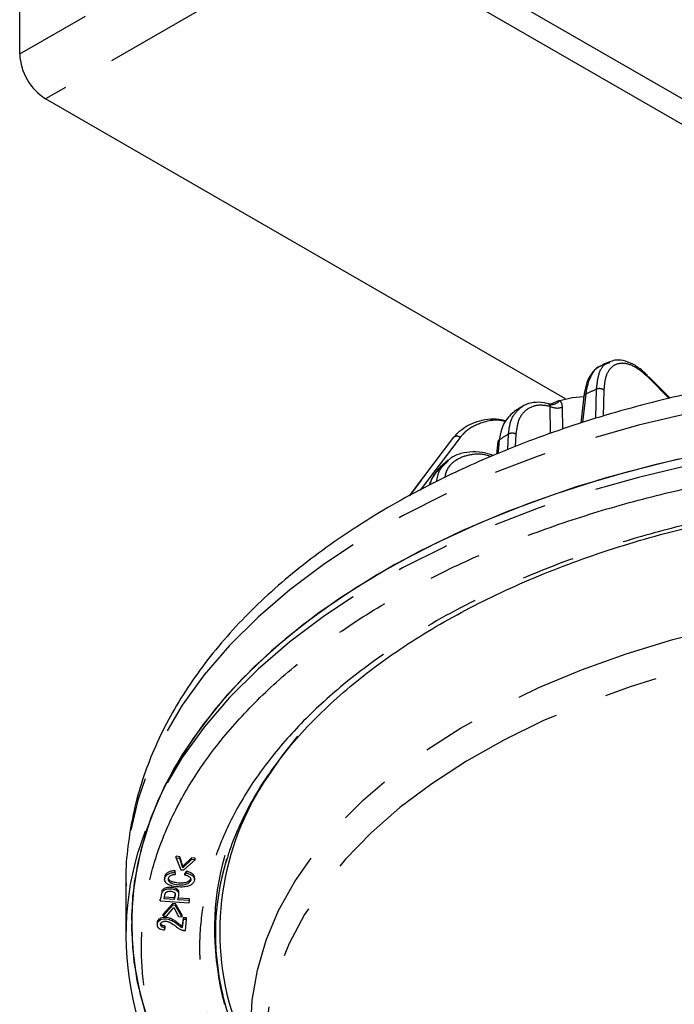
# Model space of a CAD drawing. Extents: x 5 to 415, y 5 to 292.
# Drawn here: x 158 to 174, y 89 to 112 of the extents above; entities that cross this region are included whole.
import ezdxf

# ---------------------------------------------------------------- set-up
doc = ezdxf.new("R2010")
doc.units = 0
doc.linetypes.add('PHANTOM', pattern=[12.7, 6.35, -1.27, 1.27, -1.27, 1.27, -1.27])
doc.layers.get('0').update_dxf_attribs({"linetype": 'CONTINUOUS'})

msp = doc.modelspace()

# ---------------------------------------------------------------- linework, layer by layer
at = {"color": 0, "linetype": 'CONTINUOUS'}
for p, q in [((179.669, 106.783), (165.687, 114.855)), ((179.669, 106.171), (165.687, 114.243)), ((157.997, 111.233), (157.997, 112.606)), ((171.036, 102.991), (158.616, 110.161)), ((172.089, 103.878), (171.911, 103.8)), ((173.538, 103.007), (173.021, 103.527)), ((171.473, 103.055), (171.402, 102.408)), ((170.03, 102.825), (169.806, 102.687)), ((169.423, 101.969), (169.388, 101.666)), ((168.23, 101.521), (168.044, 101.356)), ((167.594, 101.053), (167.307, 100.675)), ((161.738, 92.015), (161.738, 92.056)), ((161.822, 92.047), (161.738, 92.056)), ((161.822, 92.006), (161.738, 92.015)), ((161.738, 92.015), (161.846, 91.736)), ((161.822, 92.006), (161.822, 92.047)), ((161.896, 91.821), (161.822, 92.047)), ((162.104, 92.017), (161.896, 91.821)), ((162.104, 91.977), (162.104, 92.017)), ((162.187, 92.008), (162.104, 92.017)), ((161.896, 91.781), (161.822, 92.006)), ((162.104, 91.977), (161.896, 91.781)), ((161.896, 91.781), (161.896, 91.821)), ((161.915, 91.729), (162.187, 91.968)), ((162.187, 91.968), (162.104, 91.977)), ((162.187, 91.968), (162.187, 92.008)), ((161.459, 91.548), (161.459, 91.502)), ((161.463, 91.578), (161.464, 91.548)), ((161.705, 91.714), (161.705, 91.673)), ((161.712, 91.659), (161.705, 91.714)), ((161.705, 91.673), (161.712, 91.618)), ((161.712, 91.659), (161.712, 91.618)), ((161.846, 91.736), (161.915, 91.729)), ((161.979, 91.699), (161.943, 91.648)), ((161.943, 91.607), (161.979, 91.658)), ((161.943, 91.607), (161.943, 91.648)), ((161.979, 91.699), (161.979, 91.658)), ((162.171, 91.501), (162.171, 91.547)), ((160.531, 91.413), (160.531, 90.167)), ((161.565, 91.491), (161.565, 91.451)), ((162.082, 91.52), (162.082, 91.479)), ((161.397, 91.236), (161.389, 91.21)), ((161.397, 91.195), (161.397, 91.236)), ((161.445, 91.037), (161.464, 91.135)), ((161.691, 91.061), (161.453, 91.077)), ((161.711, 91.161), (161.691, 91.061)), ((161.711, 91.12), (161.691, 91.021)), ((161.799, 91.144), (161.799, 91.19)), ((161.35, 90.989), (161.35, 91.03)), ((161.35, 90.989), (162.042, 90.944)), ((161.652, 90.926), (161.421, 90.673)), ((161.652, 90.886), (161.421, 90.632)), ((161.691, 91.021), (161.445, 91.037)), ((161.652, 90.886), (161.652, 90.926)), ((161.721, 90.923), (161.652, 90.926)), ((161.721, 90.883), (161.652, 90.886)), ((161.691, 91.061), (161.691, 91.021)), ((161.721, 90.923), (161.721, 90.883)), ((161.877, 90.651), (161.721, 90.923)), ((161.877, 90.611), (161.721, 90.883)), ((162.053, 91.038), (161.776, 91.056)), ((162.053, 90.997), (161.776, 91.015)), ((162.042, 90.944), (162.053, 90.997)), ((162.053, 90.997), (162.053, 91.038)), ((161.421, 90.632), (161.421, 90.673)), ((161.421, 90.632), (161.507, 90.628)), ((161.507, 90.628), (161.679, 90.835)), ((161.679, 90.835), (161.792, 90.615)), ((161.792, 90.615), (161.877, 90.611)), ((161.877, 90.611), (161.877, 90.651)), ((161.278, 90.465), (161.278, 90.419)), ((161.342, 90.524), (161.342, 90.565)), ((161.389, 90.373), (161.389, 90.413)), ((161.472, 90.348), (161.472, 90.389)), ((161.84, 90.371), (161.84, 90.412)), ((161.9, 90.586), (161.882, 90.386)), ((161.9, 90.545), (161.882, 90.345)), ((161.882, 90.345), (161.882, 90.386)), ((161.9, 90.586), (161.9, 90.545)), ((161.985, 90.584), (161.9, 90.586)), ((161.985, 90.543), (161.9, 90.545)), ((161.961, 90.28), (161.985, 90.543)), ((161.985, 90.543), (161.985, 90.584)), ((161.459, 90.299), (161.472, 90.348))]:
    msp.add_line(p, q, dxfattribs=at)
at = {"color": 0, "linetype": 'PHANTOM'}
for p, q in [((165.687, 114.243), (158.616, 110.161)), ((157.997, 111.233), (159.566, 112.138)), ((173.515, 103.001), (173.032, 103.486)), ((171.522, 103.107), (171.446, 102.422)), ((171.762, 102.525), (171.777, 103.218)), ((171.952, 103.199), (171.938, 102.576)), ((170.681, 102.167), (170.669, 102.811)), ((170.956, 102.79), (170.962, 102.263)), ((169.658, 101.779), (169.674, 102.147)), ((169.85, 102.145), (169.837, 101.853)), ((168.518, 102.065), (167.563, 100.81)), ((161.463, 91.578), (161.463, 91.537)), ((161.711, 91.12), (161.711, 91.161)), ((161.756, 91.232), (161.756, 91.273)), ((161.648, 90.509), (161.648, 90.549))]:
    msp.add_line(p, q, dxfattribs=at)
at = {"color": 0, "linetype": 'PHANTOM', "flags": 128}
for points in [[(177.978, 103.263), (176.643, 103.111), (175.328, 102.909), (174.039, 102.658), (172.781, 102.359), (171.56, 102.013), (170.38, 101.621), (169.248, 101.186), (168.167, 100.709), (167.142, 100.192), (166.178, 99.638), (165.279, 99.049), (164.449, 98.427), (163.691, 97.774), (163.008, 97.095), (162.404, 96.391), (161.881, 95.666), (161.44, 94.923), (161.085, 94.165), (160.817, 93.395), (160.636, 92.617), (160.544, 91.833), (160.531, 91.413)], [(177.978, 102.018), (176.643, 101.866), (175.328, 101.664), (174.039, 101.413), (172.781, 101.113), (171.56, 100.767), (170.38, 100.376), (169.248, 99.941), (168.167, 99.464), (167.142, 98.947), (166.178, 98.393), (165.279, 97.803), (164.449, 97.181), (163.691, 96.529), (163.008, 95.85), (162.404, 95.146), (161.881, 94.421), (161.44, 93.678), (161.085, 92.92), (160.817, 92.15), (160.811, 92.13)], [(169.455, 102.012), (169.432, 101.812), (169.416, 101.678)], [(163.837, 86.019), (163.711, 86.443), (163.569, 87.164), (163.515, 87.889), (163.55, 88.615), (163.674, 89.337), (163.885, 90.053), (164.183, 90.758), (164.567, 91.45), (165.034, 92.124), (165.583, 92.777), (166.21, 93.406), (166.912, 94.009), (167.686, 94.581), (168.528, 95.12), (169.434, 95.623), (170.4, 96.089), (171.419, 96.514), (172.488, 96.896), (173.601, 97.234), (174.753, 97.526), (175.937, 97.77), (177.148, 97.965), (178.38, 98.11), (179.627, 98.205)], [(196.787, 82.647), (196.879, 82.748), (197.411, 83.401), (197.86, 84.073), (198.225, 84.762), (198.504, 85.464), (198.696, 86.176), (198.799, 86.895), (198.813, 87.615), (198.738, 88.334), (198.575, 89.049), (198.323, 89.755), (197.985, 90.448), (197.562, 91.126), (197.056, 91.785), (196.47, 92.422), (195.807, 93.032), (195.071, 93.614), (194.264, 94.164), (193.391, 94.679), (192.457, 95.157), (191.466, 95.596), (190.424, 95.992), (189.335, 96.344), (188.206, 96.651), (187.041, 96.911), (185.847, 97.121), (184.631, 97.283), (183.397, 97.393), (182.153, 97.453), (180.905, 97.461), (179.659, 97.418), (178.421, 97.323), (177.199, 97.178), (175.997, 96.983), (174.823, 96.739), (173.681, 96.447), (172.579, 96.108), (171.521, 95.726), (170.514, 95.3), (169.561, 94.835), (168.668, 94.331), (167.84, 93.792), (167.081, 93.22), (166.394, 92.618), (165.784, 91.989), (165.252, 91.337), (164.803, 90.665), (164.438, 89.976), (164.159, 89.273), (163.967, 88.561), (163.864, 87.843), (163.85, 87.123), (163.925, 86.403), (164.088, 85.689), (164.34, 84.983), (164.678, 84.289), (165.101, 83.611), (165.607, 82.953), (165.876, 82.647)], [(164.631, 94.925), (164.267, 94.465), (163.922, 93.965)]]:
    msp.add_lwpolyline(points, dxfattribs=at)
at = {"color": 0, "linetype": 'CONTINUOUS', "flags": 128}
for points in [[(170.897, 102.95), (171.193, 103.022), (171.472, 103.043)], [(167.307, 100.675), (167.651, 101.126), (168.368, 102.07)], [(174.458, 101.706), (173.198, 101.422), (171.973, 101.091), (170.787, 100.715), (169.647, 100.295), (168.557, 99.833), (167.522, 99.33), (166.546, 98.79), (165.633, 98.214), (164.787, 97.605), (164.013, 96.965), (163.312, 96.297), (162.688, 95.604), (162.145, 94.889), (161.683, 94.155), (161.306, 93.405), (161.014, 92.643), (160.81, 91.871), (160.693, 91.093), (160.665, 90.313), (160.725, 89.533), (160.873, 88.757), (161.109, 87.988)], [(173.739, 101.55), (172.498, 101.24), (171.294, 100.883), (170.134, 100.482), (169.022, 100.038), (167.963, 99.552), (166.96, 99.028), (166.02, 98.467), (165.144, 97.872), (164.338, 97.245), (163.605, 96.589), (162.948, 95.906), (162.37, 95.201), (161.873, 94.474), (161.459, 93.731), (161.13, 92.974), (160.887, 92.206), (160.733, 91.43), (160.666, 90.65), (160.688, 89.87), (160.798, 89.091), (160.997, 88.319)]]:
    msp.add_lwpolyline(points, dxfattribs=at)
at = {"color": 0, "linetype": 'CONTINUOUS'}
for centre, radius, start, end in [((159.34, 111.294), 1.345, 182.6056, 237.3945), ((172.986, 103.495), 0.0476, 349.5633, 42.4236), ((171.541, 103.041), 0.0689, 106.0861, 168.2038), ((171.314, 101.74), 1.28, 109.0117, 118.2778), ((169.481, 101.959), 0.0585, 115.7386, 170.3651), ((169.367, 90.257), 6.589, 145.7455, 198.0556), ((167.602, 90.167), 7.069, 163.8795, 196.5913), ((168.996, 90.168), 6.326, 163.2805, 195.1146), ((169.335, 90.274), 6.667, 180.658, 208.572)]:
    msp.add_arc(centre, radius, start, end, dxfattribs=at)
at = {"color": 0, "linetype": 'PHANTOM'}
for centre, radius, start, end in [((178.995, 86.271), 18.42, 113.0681, 113.935), ((171.848, 103.063), 0.171, 52.7442, 114.5764), ((170.705, 103.096), 0.241, 259.7505, 322.7185), ((170.838, 103.142), 0.372, 242.9446, 288.4784), ((177.127, 89.858), 14.372, 121.2387, 122.2619), ((169.76, 101.996), 0.174, 58.9694, 119.947), ((168.44, 101.987), 0.11, 45.285, 131.0186), ((168.992, 90.321), 6.344, 163.9254, 194.3601)]:
    msp.add_arc(centre, radius, start, end, dxfattribs=at)
at = {"color": 0, "linetype": 'CONTINUOUS'}
for points, knots in [([(171.918, 103.784), (171.893, 103.779), (171.767, 103.754), (171.654, 103.578), (171.557, 103.338), (171.534, 103.188), (171.522, 103.107)], [0, 0, 0, 0, 0.107015, 0.552727, 0.759592, 1, 1, 1, 1]), ([(172.995, 103.544), (172.957, 103.583), (172.842, 103.699), (172.644, 103.827), (172.423, 103.911), (172.229, 103.929), (172.13, 103.885), (172.089, 103.867)], [0, 0, 0, 0, 0.127486, 0.375831, 0.628343, 0.845325, 1, 1, 1, 1]), ([(178.024, 103.747), (177.917, 103.738), (177.487, 103.7), (176.728, 103.605), (175.741, 103.459), (174.737, 103.277), (173.727, 103.06), (172.72, 102.808), (171.724, 102.521), (170.745, 102.198), (169.788, 101.842), (168.859, 101.452), (167.962, 101.029), (167.1, 100.574), (166.278, 100.088), (165.499, 99.573), (164.766, 99.029), (164.082, 98.457), (163.449, 97.859), (162.872, 97.236), (162.351, 96.589), (161.891, 95.921), (161.492, 95.231), (161.159, 94.523), (160.892, 93.797), (160.694, 93.055), (160.574, 92.299), (160.522, 91.727), (160.536, 91.409), (160.539, 91.347)], [0, 0, 0, 0, 0.011189, 0.044948, 0.080119, 0.116372, 0.153441, 0.191141, 0.229334, 0.267921, 0.306825, 0.345988, 0.385367, 0.424927, 0.464642, 0.504492, 0.544455, 0.584515, 0.624655, 0.664862, 0.705126, 0.745441, 0.78581, 0.826251, 0.866805, 0.907538, 0.948546, 0.989952, 1, 1, 1, 1]), ([(171.889, 103.78), (171.847, 103.759), (171.742, 103.707), (171.619, 103.546), (171.517, 103.327), (171.489, 103.144), (171.475, 103.054)], [0, 0, 0, 0, 0.177743, 0.448095, 0.728313, 1, 1, 1, 1]), ([(170.647, 102.858), (170.609, 102.871), (170.478, 102.914), (170.271, 102.908), (170.072, 102.863), (169.983, 102.788), (169.956, 102.765)], [0, 0, 0, 0, 0.1451258, 0.4997303, 0.8450617, 1, 1, 1, 1]), ([(170.712, 102.865), (170.713, 102.865), (170.714, 102.865), (170.703, 102.862), (170.679, 102.86), (170.661, 102.865), (170.65, 102.868)], [0, 0, 0, 0, 0.062403, 0.29586, 0.59938, 1, 1, 1, 1]), ([(170.662, 102.859), (170.658, 102.862), (170.654, 102.866), (170.65, 102.865), (170.65, 102.865)], [0, 0, 0, 0, 0.805529, 1, 1, 1, 1]), ([(169.836, 102.705), (169.742, 102.624), (169.604, 102.504), (169.495, 102.245), (169.469, 102.093), (169.455, 102.012)], [0, 0, 0, 0, 0.498694, 0.73055, 1, 1, 1, 1]), ([(169.958, 102.774), (169.961, 102.778), (169.971, 102.793), (169.99, 102.796), (170.003, 102.798)], [0, 0, 0, 0, 0.284304, 1, 1, 1, 1]), ([(168.368, 102.07), (168.399, 102.106), (168.527, 102.26), (168.848, 102.447), (169.268, 102.541), (169.541, 102.488), (169.621, 102.472)], [0, 0, 0, 0, 0.114597, 0.481018, 0.847305, 1, 1, 1, 1]), ([(169.31, 101.633), (169.25, 101.654), (169.083, 101.712), (168.818, 101.733), (168.537, 101.689), (168.354, 101.624), (168.285, 101.56), (168.281, 101.555)], [0, 0, 0, 0, 0.157469, 0.43392, 0.709323, 0.980097, 1, 1, 1, 1]), ([(168.2, 101.465), (168.165, 101.446), (168.049, 101.382), (167.909, 101.204), (167.806, 101.037), (167.785, 100.933), (167.784, 100.926)], [0, 0, 0, 0, 0.1733376, 0.5717072, 0.971547, 1, 1, 1, 1]), ([(168.188, 101.465), (168.184, 101.464), (168.169, 101.46), (168.16, 101.447), (168.154, 101.438)], [0, 0, 0, 0, 0.2814388, 1, 1, 1, 1]), ([(168.219, 101.49), (168.232, 101.516), (168.246, 101.542), (168.273, 101.553), (168.273, 101.553)], [0, 0, 0, 0, 0.982978, 1, 1, 1, 1]), ([(168.081, 101.36), (168.011, 101.297), (167.893, 101.191), (167.816, 101.028), (167.799, 100.945), (167.796, 100.933)], [0, 0, 0, 0, 0.551283, 0.93291, 1, 1, 1, 1]), ([(162.938, 91.917), (162.963, 92.012), (163.046, 92.319), (163.263, 92.832), (163.58, 93.45), (163.966, 94.056), (164.414, 94.647), (164.924, 95.221), (165.495, 95.777), (166.123, 96.313), (166.808, 96.826), (167.545, 97.316), (168.334, 97.779), (169.17, 98.214), (170.05, 98.62), (170.971, 98.994), (171.928, 99.336), (172.918, 99.643), (173.935, 99.915), (174.972, 100.15), (176.019, 100.347), (177.061, 100.504), (177.942, 100.611), (178.474, 100.654), (178.663, 100.669)], [0, 0, 0, 0, 0.022018, 0.071017, 0.119769, 0.168301, 0.216658, 0.264882, 0.313009, 0.361071, 0.409087, 0.457071, 0.505027, 0.552956, 0.600853, 0.648704, 0.696489, 0.744171, 0.791692, 0.838951, 0.885761, 0.931716, 0.975762, 1, 1, 1, 1]), ([(161.705, 91.714), (161.672, 91.71), (161.611, 91.703), (161.536, 91.672), (161.483, 91.63), (161.47, 91.596), (161.463, 91.578)], [0, 0, 0, 0, 0.275113, 0.507273, 0.739557, 1, 1, 1, 1]), ([(161.463, 91.537), (161.47, 91.556), (161.484, 91.591), (161.54, 91.633), (161.614, 91.663), (161.673, 91.669), (161.705, 91.673)], [0, 0, 0, 0, 0.273425, 0.505512, 0.737712, 1, 1, 1, 1]), ([(161.597, 91.589), (161.589, 91.584), (161.569, 91.57), (161.553, 91.549), (161.548, 91.533), (161.546, 91.528)], [0, 0, 0, 0, 0.285884, 0.777168, 1, 1, 1, 1]), ([(161.712, 91.618), (161.699, 91.617), (161.675, 91.614), (161.634, 91.605), (161.61, 91.595), (161.597, 91.589)], [0, 0, 0, 0, 0.300137, 0.594497, 1, 1, 1, 1]), ([(162.059, 91.556), (162.05, 91.563), (162.028, 91.581), (161.986, 91.597), (161.954, 91.605), (161.943, 91.607)], [0, 0, 0, 0, 0.297445, 0.765887, 1, 1, 1, 1]), ([(162.171, 91.547), (162.171, 91.547), (162.177, 91.565), (162.159, 91.6), (162.118, 91.646), (162.052, 91.679), (162.002, 91.693), (161.979, 91.699)], [0, 0, 0, 0, 0.002345, 0.263253, 0.524812, 0.775787, 1, 1, 1, 1]), ([(161.979, 91.658), (162.02, 91.646), (162.088, 91.626), (162.149, 91.576), (162.176, 91.522), (162.167, 91.461), (162.139, 91.41), (162.106, 91.385), (162.096, 91.378)], [0, 0, 0, 0, 0.233625, 0.383802, 0.534041, 0.721466, 0.922938, 1, 1, 1, 1]), ([(162.082, 91.479), (162.083, 91.486), (162.087, 91.506), (162.08, 91.533), (162.064, 91.55), (162.059, 91.556)], [0, 0, 0, 0, 0.27557, 0.747684, 1, 1, 1, 1]), ([(161.756, 91.273), (161.739, 91.282), (161.705, 91.3), (161.635, 91.313), (161.563, 91.317), (161.497, 91.307), (161.446, 91.288), (161.414, 91.263), (161.402, 91.244), (161.397, 91.236)], [0, 0, 0, 0, 0.156722, 0.313186, 0.486845, 0.64165, 0.767462, 0.893468, 1, 1, 1, 1]), ([(162.096, 91.378), (162.073, 91.366), (162.021, 91.339), (161.901, 91.32), (161.755, 91.321), (161.618, 91.346), (161.523, 91.391), (161.474, 91.442), (161.456, 91.492), (161.461, 91.524), (161.463, 91.537)], [0, 0, 0, 0, 0.1037267, 0.2319608, 0.409191, 0.5915923, 0.7032263, 0.8153322, 0.9216519, 1, 1, 1, 1]), ([(161.546, 91.528), (161.545, 91.52), (161.542, 91.506), (161.545, 91.479), (161.557, 91.461), (161.565, 91.451)], [0, 0, 0, 0, 0.283811, 0.566483, 1, 1, 1, 1]), ([(161.565, 91.491), (161.559, 91.498), (161.55, 91.51), (161.547, 91.522), (161.546, 91.527)], [0, 0, 0, 0, 0.602375, 1, 1, 1, 1]), ([(162.082, 91.52), (162.076, 91.506), (162.065, 91.478), (162.02, 91.444), (161.952, 91.421), (161.847, 91.412), (161.735, 91.42), (161.638, 91.443), (161.588, 91.468), (161.571, 91.485), (161.565, 91.491)], [0, 0, 0, 0, 0.112401, 0.224975, 0.330677, 0.468242, 0.70536, 0.842031, 0.945046, 1, 1, 1, 1]), ([(161.565, 91.451), (161.577, 91.44), (161.602, 91.417), (161.682, 91.39), (161.794, 91.373), (161.911, 91.373), (161.996, 91.393), (162.042, 91.419), (162.071, 91.449), (162.079, 91.47), (162.082, 91.479)], [0, 0, 0, 0, 0.1040782, 0.2082172, 0.4188658, 0.63236, 0.7315225, 0.8312113, 0.9249875, 1, 1, 1, 1]), ([(161.397, 91.195), (161.391, 91.176), (161.378, 91.139), (161.367, 91.07), (161.356, 91.02), (161.35, 90.989)], [0, 0, 0, 0, 0.273654, 0.546268, 1, 1, 1, 1]), ([(161.756, 91.232), (161.739, 91.241), (161.705, 91.26), (161.635, 91.273), (161.563, 91.276), (161.497, 91.266), (161.446, 91.247), (161.414, 91.222), (161.402, 91.203), (161.397, 91.195)], [0, 0, 0, 0, 0.156722, 0.313186, 0.486845, 0.64165, 0.767462, 0.893468, 1, 1, 1, 1]), ([(161.464, 91.135), (161.466, 91.141), (161.468, 91.152), (161.473, 91.168), (161.478, 91.178), (161.48, 91.183)], [0, 0, 0, 0, 0.365141, 0.681601, 1, 1, 1, 1]), ([(161.48, 91.183), (161.483, 91.186), (161.491, 91.195), (161.508, 91.205), (161.523, 91.211), (161.528, 91.212)], [0, 0, 0, 0, 0.264192, 0.749765, 1, 1, 1, 1]), ([(161.528, 91.212), (161.54, 91.215), (161.569, 91.222), (161.617, 91.22), (161.663, 91.212), (161.684, 91.199), (161.692, 91.193)], [0, 0, 0, 0, 0.225039, 0.499192, 0.78409, 1, 1, 1, 1]), ([(161.692, 91.193), (161.698, 91.187), (161.713, 91.171), (161.715, 91.146), (161.712, 91.128), (161.711, 91.12)], [0, 0, 0, 0, 0.273402, 0.706955, 1, 1, 1, 1]), ([(161.799, 91.19), (161.797, 91.206), (161.796, 91.231), (161.775, 91.259), (161.76, 91.27), (161.756, 91.273)], [0, 0, 0, 0, 0.528986, 0.873672, 1, 1, 1, 1]), ([(161.776, 91.015), (161.78, 91.037), (161.788, 91.081), (161.803, 91.141), (161.796, 91.19), (161.775, 91.218), (161.76, 91.229), (161.756, 91.232)], [0, 0, 0, 0, 0.297715, 0.595507, 0.81433, 0.950202, 1, 1, 1, 1]), ([(161.342, 90.524), (161.327, 90.514), (161.298, 90.494), (161.276, 90.448), (161.275, 90.4), (161.301, 90.355), (161.343, 90.325), (161.399, 90.306), (161.439, 90.301), (161.459, 90.299)], [0, 0, 0, 0, 0.13463, 0.268734, 0.488542, 0.62201, 0.756306, 0.876734, 1, 1, 1, 1]), ([(161.342, 90.565), (161.328, 90.555), (161.299, 90.535), (161.279, 90.499), (161.281, 90.475), (161.282, 90.465)], [0, 0, 0, 0, 0.355983, 0.710578, 1, 1, 1, 1]), ([(161.648, 90.549), (161.625, 90.561), (161.582, 90.581), (161.503, 90.596), (161.427, 90.594), (161.373, 90.58), (161.349, 90.568), (161.342, 90.565)], [0, 0, 0, 0, 0.2647221, 0.4906993, 0.7171373, 0.9238683, 1, 1, 1, 1]), ([(161.648, 90.509), (161.625, 90.52), (161.582, 90.541), (161.503, 90.555), (161.427, 90.554), (161.373, 90.54), (161.349, 90.528), (161.342, 90.524)], [0, 0, 0, 0, 0.2647221, 0.4906993, 0.7171373, 0.9238683, 1, 1, 1, 1]), ([(161.363, 90.431), (161.364, 90.437), (161.367, 90.452), (161.38, 90.471), (161.396, 90.482), (161.401, 90.486)], [0, 0, 0, 0, 0.287494, 0.768805, 1, 1, 1, 1]), ([(161.389, 90.413), (161.384, 90.418), (161.369, 90.432), (161.363, 90.451), (161.363, 90.463), (161.363, 90.466)], [0, 0, 0, 0, 0.326235, 0.847037, 1, 1, 1, 1]), ([(161.389, 90.373), (161.384, 90.378), (161.369, 90.391), (161.363, 90.412), (161.363, 90.426), (161.363, 90.431)], [0, 0, 0, 0, 0.29644, 0.769676, 1, 1, 1, 1]), ([(161.472, 90.389), (161.463, 90.389), (161.443, 90.391), (161.413, 90.398), (161.397, 90.408), (161.389, 90.413)], [0, 0, 0, 0, 0.263234, 0.641022, 1, 1, 1, 1]), ([(161.472, 90.348), (161.463, 90.349), (161.443, 90.35), (161.413, 90.357), (161.397, 90.368), (161.389, 90.373)], [0, 0, 0, 0, 0.263234, 0.641022, 1, 1, 1, 1]), ([(161.401, 90.486), (161.411, 90.49), (161.43, 90.5), (161.466, 90.505), (161.507, 90.504), (161.559, 90.491), (161.633, 90.452), (161.683, 90.413), (161.717, 90.387)], [0, 0, 0, 0, 0.091432, 0.183373, 0.266957, 0.386438, 0.584323, 1, 1, 1, 1]), ([(161.84, 90.412), (161.819, 90.428), (161.777, 90.46), (161.717, 90.508), (161.671, 90.536), (161.648, 90.549)], [0, 0, 0, 0, 0.351544, 0.674975, 1, 1, 1, 1]), ([(161.84, 90.371), (161.819, 90.388), (161.777, 90.419), (161.717, 90.467), (161.671, 90.495), (161.648, 90.509)], [0, 0, 0, 0, 0.351544, 0.674975, 1, 1, 1, 1]), ([(161.717, 90.387), (161.727, 90.38), (161.745, 90.365), (161.776, 90.343), (161.8, 90.329), (161.814, 90.321)], [0, 0, 0, 0, 0.307808, 0.615656, 1, 1, 1, 1]), ([(161.882, 90.386), (161.878, 90.388), (161.87, 90.392), (161.856, 90.401), (161.846, 90.408), (161.84, 90.412)], [0, 0, 0, 0, 0.276914, 0.553799, 1, 1, 1, 1]), ([(161.882, 90.345), (161.878, 90.347), (161.87, 90.352), (161.856, 90.36), (161.846, 90.367), (161.84, 90.371)], [0, 0, 0, 0, 0.276914, 0.553799, 1, 1, 1, 1]), ([(161.814, 90.321), (161.821, 90.317), (161.836, 90.31), (161.865, 90.298), (161.888, 90.291), (161.903, 90.287)], [0, 0, 0, 0, 0.272366, 0.544783, 1, 1, 1, 1]), ([(161.903, 90.287), (161.907, 90.286), (161.917, 90.283), (161.937, 90.281), (161.952, 90.28), (161.961, 90.28)], [0, 0, 0, 0, 0.254287, 0.508574, 1, 1, 1, 1])]:
    msp.add_open_spline(points, degree=3, knots=knots, dxfattribs=at)
at = {"color": 0, "linetype": 'PHANTOM'}
for points, knots in [([(171.777, 103.218), (171.791, 103.344), (171.821, 103.608), (171.945, 103.823), (172.065, 103.85), (172.094, 103.856)], [0, 0, 0, 0, 0.409055, 0.853961, 1, 1, 1, 1]), ([(173.032, 103.486), (172.923, 103.582), (172.704, 103.774), (172.397, 103.866), (172.151, 103.793), (171.988, 103.566), (171.963, 103.318), (171.952, 103.199)], [0, 0, 0, 0, 0.203187, 0.406373, 0.609612, 0.812998, 1, 1, 1, 1]), ([(170.669, 102.811), (170.671, 102.817), (170.677, 102.829), (170.674, 102.843), (170.668, 102.853), (170.664, 102.856), (170.662, 102.859)], [0, 0, 0, 0, 0.336766, 0.729168, 0.820017, 1, 1, 1, 1]), ([(170.897, 102.95), (170.904, 102.942), (170.929, 102.914), (170.951, 102.86), (170.954, 102.809), (170.956, 102.79)], [0, 0, 0, 0, 0.189423, 0.685999, 1, 1, 1, 1]), ([(169.674, 102.147), (169.69, 102.279), (169.725, 102.549), (169.879, 102.698), (169.958, 102.774)], [0, 0, 0, 0, 0.490164, 1, 1, 1, 1]), ([(170.669, 102.811), (170.584, 102.825), (170.376, 102.859), (170.105, 102.761), (169.901, 102.518), (169.866, 102.266), (169.85, 102.145)], [0, 0, 0, 0, 0.190169, 0.46743, 0.74489, 1, 1, 1, 1]), ([(169.603, 102.452), (169.556, 102.461), (169.33, 102.503), (168.966, 102.414), (168.665, 102.242), (168.546, 102.099), (168.518, 102.065)], [0, 0, 0, 0, 0.101562, 0.489946, 0.878484, 1, 1, 1, 1]), ([(169.248, 101.607), (169.229, 101.614), (169.059, 101.683), (168.753, 101.669), (168.404, 101.542), (168.197, 101.333), (168.161, 101.156), (168.151, 101.11)], [0, 0, 0, 0, 0.03452, 0.3219, 0.609355, 0.897019, 1, 1, 1, 1]), ([(167.16, 81.389), (166.894, 81.535), (166.142, 81.946), (165.064, 82.706), (163.935, 83.646), (162.992, 84.631), (162.224, 85.647), (161.64, 86.671), (161.225, 87.702), (160.974, 88.732), (160.88, 89.77), (160.947, 90.828), (161.183, 91.898), (161.602, 92.979), (162.204, 94.049), (162.996, 95.099), (163.971, 96.109), (165.119, 97.064), (166.423, 97.949), (167.865, 98.751), (169.42, 99.462), (171.058, 100.072), (172.761, 100.583), (174.492, 100.987), (176.245, 101.301), (177.424, 101.431), (178.014, 101.496)], [0, 0, 0, 0, 0.024397, 0.068774, 0.112726, 0.156055, 0.1981, 0.240148, 0.280008, 0.31987, 0.35973, 0.399592, 0.441637, 0.483685, 0.527015, 0.570967, 0.615343, 0.659935, 0.704527, 0.748904, 0.792855, 0.836185, 0.87823, 0.920278, 0.960138, 1, 1, 1, 1]), ([(167.96, 101.019), (167.974, 101.103), (168.007, 101.301), (168.141, 101.421), (168.219, 101.49)], [0, 0, 0, 0, 0.424838, 1, 1, 1, 1]), ([(178.641, 100.741), (178.083, 100.686), (176.967, 100.578), (175.302, 100.3), (173.655, 99.936), (171.844, 99.416), (169.939, 98.706), (168.023, 97.765), (166.466, 96.767), (165.243, 95.771), (164.306, 94.819), (163.545, 93.828), (162.966, 92.818), (162.563, 91.797), (162.335, 90.787), (162.269, 89.788), (162.356, 88.809), (162.593, 87.837), (162.99, 86.864), (163.53, 85.908), (164.025, 85.293), (164.268, 84.992)], [0, 0, 0, 0, 0.047244, 0.094489, 0.144399, 0.194313, 0.263189, 0.333166, 0.403765, 0.456794, 0.509558, 0.561802, 0.613284, 0.663194, 0.713107, 0.76035, 0.807596, 0.854839, 0.902086, 0.951996, 1, 1, 1, 1])]:
    msp.add_open_spline(points, degree=3, knots=knots, dxfattribs=at)

doc.saveas('drawing.dxf')
